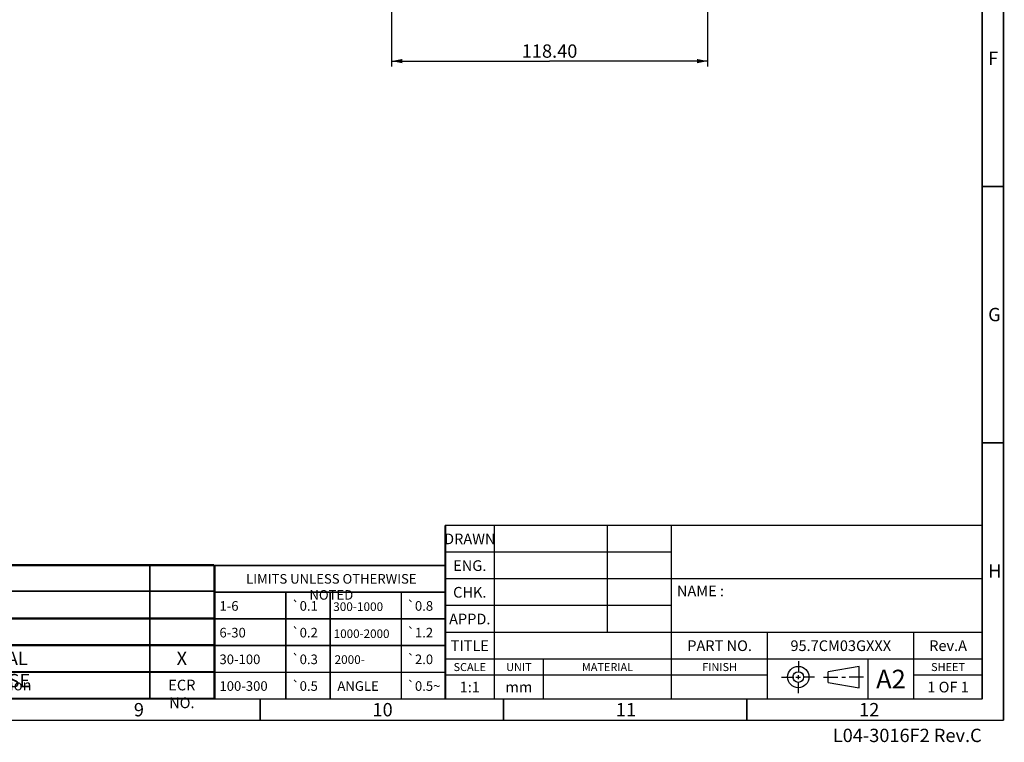
# Model space of a CAD drawing. Extents: x 19 to 571, y 10 to 407.
# Drawn here: x 387 to 571, y 11 to 146 of the extents above; entities that cross this region are included whole.
import ezdxf

# ---------------------------------------------------------------- set-up
doc = ezdxf.new("R2010")
doc.units = 0
doc.header["$LTSCALE"] = 32.67
doc.layers.get('0').update_dxf_attribs({"linetype": 'CONTINUOUS'})
doc.layers.add('95_7CM_SYSTEM_ID_DXF_DIMEN', color=7, linetype='CONTINUOUS')
doc.layers.add('95_7CM_SYSTEM_ID_DXF_FORMA', color=7, linetype='CONTINUOUS')
doc.styles.get("Standard").update_dxf_attribs({"font": 'txt', "width": 0.7})
doc.styles.add('TEXTSTYLE_1', font='gdt', dxfattribs={"width": 0.8})
doc.styles.add('TEXTSTYLE_2', font='txt')
doc.styles.add('TEXTSTYLE_3', font='txt', dxfattribs={"width": 0.9})
doc.styles.add('TEXTSTYLE_4', font='txt', dxfattribs={"width": 0.8})
doc.dimstyles.new('DIMSTYLE_2', dxfattribs={"dimtxt": 2.5, "dimasz": 2, "dimexe": 1, "dimexo": 1.5, "dimtad": 1, "dimlfac": 2, "dimzin": 0, "dimtxsty": 'STANDARD', "dimblk": '_ARROW_FILLED', "dimblk1": '_ARROW_FILLED', "dimblk2": '_ARROW_FILLED', "dimcen": 0.09, "dimazin": 3, "dimtp": 0.3, "dimtm": 0.3, "dimtfac": 1, "dimtofl": 0, "dimtmove": 0, "dimatfit": 3, "dimtolj": 1, "dimtzin": 0})

# ---------------------------------------------------------------- blocks, each defined once
blk = doc.blocks.new('_ARROW_FILLED')
at = {"color": 0, "linetype": 'BYBLOCK'}
blk.add_solid([(0, 0), (-1, 0.2), (-1, -0.2)], dxfattribs=at)
blk = doc.blocks.new('*D4')
at = {"layer": '95_7CM_SYSTEM_ID_DXF_DIMEN', "color": 2, "linetype": 'CONTINUOUS'}
for p, q in [((456.46, 173.54), (456.46, 137.47)), ((515.66, 168.36), (515.66, 137.47)), ((456.46, 138.47), (486.06, 138.47)), ((515.66, 138.47), (486.06, 138.47))]:
    blk.add_line(p, q, dxfattribs=at)
at = {"layer": '95_7CM_SYSTEM_ID_DXF_DIMEN', "color": 2, "linetype": 'CONTINUOUS', "xscale": 2, "yscale": 2, "zscale": 2, "rotation": 180}
blk.add_blockref('_ARROW_FILLED', (456.46, 138.47), dxfattribs=at)
at = {"layer": '95_7CM_SYSTEM_ID_DXF_DIMEN', "color": 2, "linetype": 'CONTINUOUS', "xscale": 2, "yscale": 2, "zscale": 2}
blk.add_blockref('_ARROW_FILLED', (515.66, 138.47), dxfattribs=at)
at = {"layer": '95_7CM_SYSTEM_ID_DXF_DIMEN', "color": 2, "linetype": 'CONTINUOUS', "insert": (486.06, 141.6), "char_height": 2.5, "width": 10.5, "attachment_point": 2}
blk.add_mtext('118.40', dxfattribs=at)

msp = doc.modelspace()

# ---------------------------------------------------------------- linework, layer by layer
at = {"layer": '95_7CM_SYSTEM_ID_DXF_FORMA', "color": 2, "linetype": 'CONTINUOUS'}
for p, q in [((567.1156, 51.4831), (466.5156, 51.4831)), ((466.5156, 18.9831), (466.5156, 51.4831)), ((475.7156, 18.9831), (475.7156, 51.4831)), ((496.9156, 31.4831), (496.9156, 51.4831)), ((508.9156, 18.9831), (508.9156, 51.4831)), ((567.1156, 18.9831), (567.1156, 51.4831)), ((508.9156, 46.4831), (466.5156, 46.4831)), ((423.1742, 44.1155), (322.1742, 44.1155)), ((411.1742, 44.1155), (411.1742, 19.1155)), ((423.1742, 44.1155), (423.1742, 19.1155)), ((567.1156, 41.4831), (466.5156, 41.4831)), ((423.1742, 39.1155), (322.1742, 39.1155)), ((508.9156, 36.4831), (466.5156, 36.4831)), ((423.1742, 34.1155), (322.1742, 34.1155)), ((567.1156, 31.4831), (466.5156, 31.4831)), ((526.9156, 18.9831), (526.9156, 31.4831)), ((554.3156, 18.9831), (554.3156, 31.4831)), ((423.1742, 29.1155), (322.1742, 29.1155)), ((567.1156, 26.4831), (466.5156, 26.4831)), ((484.9156, 18.9831), (484.9156, 26.4831)), ((545.7156, 18.9831), (545.7156, 26.4831)), ((423.1742, 24.1155), (322.1742, 24.1155)), ((526.9156, 23.4831), (466.5156, 23.4831)), ((567.1156, 23.4831), (554.3156, 23.4831)), ((423.1742, 19.1155), (322.1742, 19.1155)), ((567.1156, 18.9831), (466.5156, 18.9831))]:
    msp.add_line(p, q, dxfattribs=at)
at = {"layer": '95_7CM_SYSTEM_ID_DXF_FORMA', "color": 7, "linetype": 'CONTINUOUS'}
for p, q in [((532.6661, 26.1048), (532.6661, 23.9848)), ((544.0645, 25.0948), (538.2545, 24.0948)), ((538.2545, 22.0948), (538.2545, 24.0948)), ((544.0645, 21.0948), (544.0645, 25.0948)), ((529.5161, 23.0948), (531.8261, 23.0948)), ((532.2061, 23.0948), (533.0861, 23.0948)), ((532.6661, 22.7248), (532.6661, 23.4748)), ((532.6661, 20.0748), (532.6661, 22.2148)), ((535.6661, 23.0948), (533.5661, 23.0948)), ((537.3745, 23.0948), (540.0345, 23.0948)), ((540.7845, 23.0948), (541.5045, 23.0948)), ((544.8445, 23.0948), (542.2145, 23.0948)), ((538.2545, 22.0948), (544.0645, 21.0948))]:
    msp.add_line(p, q, dxfattribs=at)
at = {"layer": '95_7CM_SYSTEM_ID_DXF_FORMA', "color": 7, "linetype": 'CONTINUOUS', "const_width": 0.3}
for points in [[(571.1, 15), (571.1, 407)], [(567.1, 18.9999), (567.1, 403)], [(466.6, 51.4999), (466.6, 18.9999)], [(322.1432, 43.9999), (466.6, 43.9999)], [(411.1517, 43.9999), (411.1517, 18.9999)], [(423.3511, 18.9999), (423.3511, 43.9999)], [(322.005, 39.1782), (423.3511, 39.1782)], [(322.005, 34.0345), (423.3511, 34.0345)], [(423.3511, 28.9999), (322.005, 28.9999)], [(423.3511, 23.9999), (322.005, 23.9999)], [(567.1, 18.9999), (23.1, 18.9999)], [(571.1, 15), (19.1, 15)]]:
    msp.add_lwpolyline(points, dxfattribs=at)
at = {"layer": '95_7CM_SYSTEM_ID_DXF_FORMA', "color": 5, "linetype": 'CONTINUOUS', "const_width": 0.3}
for points in [[(571.1, 114.9999), (567.1, 114.9999)], [(571.1, 66.9999), (567.1, 66.9999)], [(423.3511, 38.9999), (466.6, 38.9999)], [(436.6633, 38.9999), (436.6633, 18.9999)], [(444.9756, 38.9999), (444.9756, 18.9999)], [(458.2878, 38.9999), (458.2878, 18.9999)], [(423.3511, 33.9999), (466.6, 33.9999)], [(423.3511, 28.9999), (466.6, 28.9999)], [(423.3511, 23.9999), (466.6, 23.9999)], [(431.85, 15), (431.85, 18.9999)], [(477.4333, 15), (477.4333, 18.9999)], [(523.0167, 15), (523.0167, 18.9999)]]:
    msp.add_lwpolyline(points, dxfattribs=at)
at = {"layer": '95_7CM_SYSTEM_ID_DXF_FORMA', "color": 7, "linetype": 'CONTINUOUS'}
for radius in [2, 1]:
    msp.add_circle((532.655, 23.1137), radius, dxfattribs=at)

# ---------------------------------------------------------------- texts
at = {"layer": '95_7CM_SYSTEM_ID_DXF_FORMA', "color": 2, "linetype": 'CONTINUOUS'}
for s, insert, char_height, width, attachment_point in [('F', (568.225, 140.25), 2.5, 1.75, 1), ('G', (568.225, 92.2499), 2.5, 1.75, 1), ('DRAWN', (471.1156, 49.9831), 2, 7, 2), ('LIMITS UNLESS OTHERWISE NOTED', (445.1813, 42.3999), 1.8, 36.54, 2), ('H', (568.225, 44.2499), 2.5, 1.75, 1), ('ECR NO.', (417.1742, 22.6155), 2, 9.8, 2), ('9', (408.1833, 18.2499), 2.5, 1.75, 1), ('10', (452.8917, 18.2499), 2.5, 3.5, 1), ('11', (498.475, 18.2499), 2.5, 3.5, 1), ('12', (544.0583, 18.2499), 2.5, 3.5, 1)]:
    msp.add_mtext(s, dxfattribs=dict(at, insert=insert, char_height=char_height, width=width, attachment_point=attachment_point))
for s, insert, char_height, width, attachment_point, style in [('ENG.', (471.1156, 44.9831), 2, 6.4, 2, 'TEXTSTYLE_4'), ('CHK.', (471.1156, 39.9831), 2, 6.4, 2, 'TEXTSTYLE_4'), ('NAME :', (509.9156, 40.2331), 2, 9.6, 1, 'TEXTSTYLE_4'), ('1-6', (424.2198, 37.3293), 1.79997, 4.859905, 1, 'TEXTSTYLE_3'), ('{\\Fgdt;`}\\Ftxt;0.1', (437.7576, 37.3293), 1.799965, 6.419875, 1, 'TEXTSTYLE_1'), ('300-1000', (445.5321, 37.1049), 1.61997, 11.663777, 1, 'TEXTSTYLE_3'), ('{\\Fgdt;`}\\Ftxt;0.8', (459.3511, 37.3293), 1.799965, 6.419875, 1, 'TEXTSTYLE_1'), ('APPD.', (471.1156, 34.9831), 2, 8, 2, 'TEXTSTYLE_4'), ('6-30', (424.2198, 32.3293), 1.79997, 6.479874, 1, 'TEXTSTYLE_3'), ('{\\Fgdt;`}\\Ftxt;0.2', (437.7576, 32.3293), 1.799965, 6.419875, 1, 'TEXTSTYLE_1'), ('1000-2000', (445.6263, 32.029), 1.6, 11.52, 1, 'TEXTSTYLE_4'), ('{\\Fgdt;`}\\Ftxt;1.2', (459.3511, 32.3293), 1.799965, 6.419875, 1, 'TEXTSTYLE_1'), ('TITLE', (471.1156, 29.9831), 2, 8, 2, 'TEXTSTYLE_4'), ('PART NO.', (517.9156, 29.9831), 2, 12.8, 2, 'TEXTSTYLE_4'), ('95.7CM03GXXX', (540.6156, 29.9831), 2, 19.2, 2, 'TEXTSTYLE_4'), ('Rev.A', (560.7156, 29.9831), 2, 8, 2, 'TEXTSTYLE_4'), ('FORMAL RELEASE', (381.6742, 27.8655), 2.5, 28, 2, 'TEXTSTYLE_4'), ('X', (417.1742, 27.8655), 2.5, 2, 2, 'TEXTSTYLE_4'), ('{\\Fgdt;`}\\Ftxt;0.3', (437.7576, 27.3293), 1.799965, 6.419875, 1, 'TEXTSTYLE_1'), ('{\\Fgdt;`}\\Ftxt;2.0', (459.3511, 27.3293), 1.799965, 6.419875, 1, 'TEXTSTYLE_1'), ('30-100', (424.2198, 27.3293), 1.79997, 9.719811, 1, 'TEXTSTYLE_3'), ('2000-', (445.7819, 27.1878), 1.61997, 8.099845, 1, 'TEXTSTYLE_2'), ('SCALE', (471.1156, 25.7331), 1.5, 6, 2, 'TEXTSTYLE_4'), ('UNIT', (480.3156, 25.7331), 1.5, 4.8, 2, 'TEXTSTYLE_4'), ('MATERIAL', (496.9156, 25.7331), 1.5, 9.6, 2, 'TEXTSTYLE_4'), ('FINISH', (517.9156, 25.7331), 1.5, 7.2, 2, 'TEXTSTYLE_4'), ('A2', (550.0156, 24.4831), 3.5, 7, 2, 'TEXTSTYLE_2'), ('SHEET', (560.7156, 25.7331), 1.5, 6, 2, 'TEXTSTYLE_4'), ('Description', (381.6742, 22.6155), 2, 22, 2, 'TEXTSTYLE_2'), ('100-300', (424.2198, 22.3293), 1.79997, 11.33978, 1, 'TEXTSTYLE_3'), ('{\\Fgdt;`}\\Ftxt;0.5', (437.7576, 22.3293), 1.799965, 6.419875, 1, 'TEXTSTYLE_1'), ('ANGLE', (446.3142, 22.3293), 1.79997, 8.099843, 1, 'TEXTSTYLE_3'), ('{\\Fgdt;`}\\Ftxt;0.5\\Fgdt;{\\Fgdt;~}', (459.3511, 22.3293), 1.799965, 7.619852, 1, 'TEXTSTYLE_1'), ('1:1', (471.1156, 22.2331), 2, 4.8, 2, 'TEXTSTYLE_4'), ('1 OF 1', (560.7156, 22.2331), 2, 9.6, 2, 'TEXTSTYLE_4'), ('mm', (480.3156, 22.2331), 2, 3.2, 2, 'TEXTSTYLE_4'), ('L04-3016F2 Rev.C', (539.1223, 13.4351), 2.5, 32, 1, 'TEXTSTYLE_4')]:
    msp.add_mtext(s, dxfattribs=dict(at, insert=insert, char_height=char_height, width=width, attachment_point=attachment_point, style=style))

# ---------------------------------------------------------------- dimensions: what is measured, and where the dimension line sits
at = {"layer": '95_7CM_SYSTEM_ID_DXF_DIMEN', "color": 2, "linetype": 'CONTINUOUS'}
dim = msp.add_linear_dim(base=(456.4577, 138.4715), p1=(515.6577, 169.8599), p2=(456.4577, 175.0445), angle=180, dimstyle='DIMSTYLE_2', dxfattribs=at)
dim.commit()
dim.dimension.update_dxf_attribs({"geometry": '*D4', "text_midpoint": (486.2764, 138.4715), "dimtype": 160})

doc.saveas('drawing.dxf')
